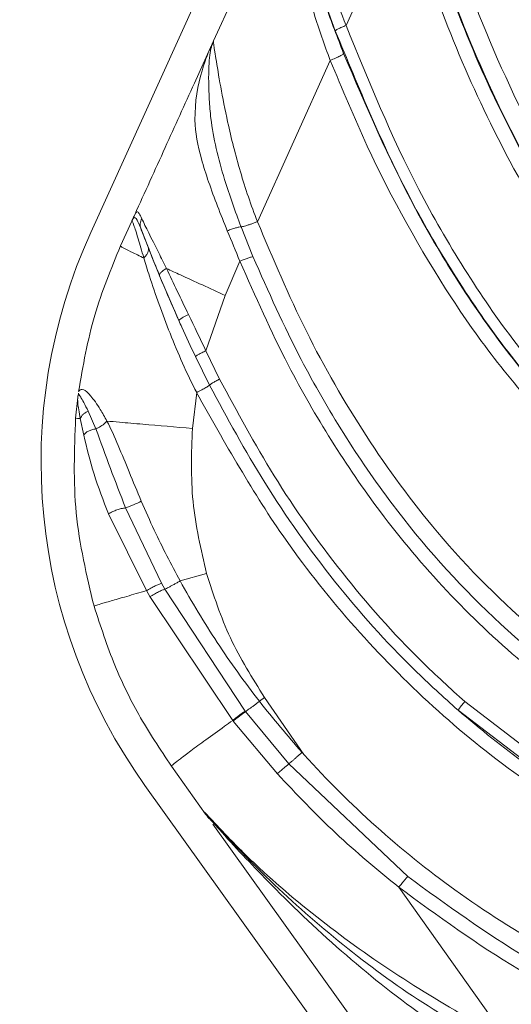
# Model space of a CAD drawing. Units: centimetres. Extents: x -3845 to 8308, y -1419 to 941.
# Drawn here: x 827 to 830, y -85 to -80 of the extents above; entities that cross this region are included whole.
import ezdxf
from ezdxf import colors
from ezdxf.entities.mleader import LeaderData, LeaderLine
from ezdxf.math import Vec2, Vec3

# ---------------------------------------------------------------- set-up
doc = ezdxf.new("R2010")
doc.units = ezdxf.units.CM
doc.header["$MEASUREMENT"] = 0
doc.linetypes.add('SLD-Solid', pattern=[0])
doc.layers.get('0').update_dxf_attribs({"lineweight": 9})
doc.layers.add('EN VORTEX TEXT', color=94, linetype='Continuous', lineweight=9)
doc.layers.add('FR VORTEX TEXT', color=73, linetype='Continuous')
doc.styles.add('Vortex annotative', font='arial.ttf')

msp = doc.modelspace()

# ---------------------------------------------------------------- linework, layer by layer
at = {"linetype": 'SLD-Solid', "lineweight": 18}
for p, q in [((834.4605, -66.6028), (827.7188, -81.4581)), ((828.315, -80.5284), (828.65, -79.7903)), ((829.2371, -79.832), (828.9578, -80.4532)), ((828.2223, -80.7327), (828.3008, -80.5597)), ((828.307, -80.5494), (828.3008, -80.5597)), ((828.8815, -80.6225), (828.5277, -81.4061)), ((827.9251, -81.3906), (827.9289, -81.3792)), ((827.9321, -81.3722), (827.9289, -81.3792)), ((827.8633, -81.5237), (827.9177, -81.404)), ((827.9613, -81.4381), (827.9975, -81.5306)), ((828.4482, -81.4315), (828.506, -81.5758)), ((828.4428, -81.5979), (828.3712, -81.7641)), ((828.1464, -81.8868), (828.0532, -81.6684)), ((828.3712, -81.7641), (828.2774, -82.0331)), ((828.2953, -82.2), (828.2269, -82.0614)), ((828.2773, -82.0331), (828.3445, -82.1706)), ((827.6453, -82.3598), (827.6557, -82.2597)), ((827.6557, -82.2597), (827.6563, -82.2555)), ((827.659, -82.2436), (827.6563, -82.2555)), ((827.6563, -82.2555), (827.6573, -82.2474)), ((827.6591, -82.2395), (827.659, -82.2436)), ((828.233, -82.2365), (828.2119, -82.4104)), ((827.7064, -82.3273), (827.7442, -82.4125)), ((827.6849, -82.4431), (827.6681, -82.3629)), ((827.9889, -83.1983), (827.8052, -82.8249)), ((827.8874, -82.7961), (828.0627, -83.1624)), ((828.2808, -83.1143), (828.1526, -83.1511)), ((828.0627, -83.1624), (828.0784, -83.1912)), ((828.0054, -83.2275), (827.9889, -83.1983)), ((828.0784, -83.1912), (828.4681, -83.783)), ((828.4077, -83.8286), (828.0054, -83.2275)), ((828.5624, -83.7174), (828.5373, -83.7354)), ((828.5624, -83.7174), (828.7534, -83.9937)), ((829.5345, -83.7375), (829.9942, -84.0897)), ((828.4704, -83.7861), (828.6807, -84.0396)), ((829.9683, -84.1362), (829.5018, -83.7796)), ((828.6245, -84.088), (828.4101, -83.8317)), ((828.2765, -84.2832), (828.1108, -84.0516)), ((828.6807, -84.0396), (829.2575, -84.5868)), ((827.9817, -84.144), (837.4759, -97.4102)), ((828.2798, -84.2878), (828.2748, -84.2808)), ((828.2784, -84.2854), (828.2809, -84.2889)), ((828.2835, -84.2924), (828.2798, -84.2878)), ((828.2809, -84.2889), (828.2835, -84.2924)), ((828.2842, -84.2937), (828.2835, -84.2924)), ((828.2918, -84.3045), (828.2842, -84.2937)), ((829.1595, -85.5171), (828.3121, -84.333)), ((829.2137, -84.6392), (829.7439, -85.3851))]:
    msp.add_line(p, q, dxfattribs=at)
for centre, radius, start, end in [((830.1763, -82.5734), 2.6988, 155.5904, 215.5904), ((828.2306, -81.9702), 0.1186, 108.2958, 135.2552), ((827.708, -82.2706), 0.5553, 288.8471, 297.4455), ((829.7315, -83.9243), 0.2714, 136.5107, 147.7925)]:
    msp.add_arc(centre, radius, start, end, dxfattribs=at)
for points, knots in [([(830.4426, -81.9692), (830.4426, -81.9692), (830.3544, -81.875), (830.1894, -81.6758), (829.8961, -81.2414), (829.6341, -80.7274), (829.4049, -80.1426), (829.3036, -79.7956), (829.2529, -79.6216)], [0, 0, 0, 0, 0.000002, 0.146103, 0.292303, 0.593584, 0.796192, 1, 1, 1, 1]), ([(829.339, -79.6046), (829.3896, -79.7759), (829.491, -80.1195), (829.715, -80.69), (829.9718, -81.1932), (830.2562, -81.6229), (830.4282, -81.8191), (830.5143, -81.9172)], [0, 0, 0, 0, 0.203756, 0.408595, 0.700391, 0.850246, 1, 1, 1, 1]), ([(828.675, -79.7366), (828.6773, -79.7406), (828.6813, -79.7476), (828.7065, -79.8144), (828.7519, -79.924), (828.8157, -80.0838), (828.888, -80.2692), (828.9349, -80.3917), (828.9578, -80.4532), (828.9578, -80.4532)], [0, 0, 0, 0, 0.173763, 0.301091, 0.430035, 0.630482, 0.814936, 0.999994, 1, 1, 1, 1]), ([(828.8815, -80.6225), (828.8815, -80.6225), (828.8518, -80.5477), (828.8003, -80.3937), (828.741, -80.182), (828.6998, -79.9975), (828.6723, -79.8618), (828.653, -79.7874), (828.6511, -79.7892), (828.65, -79.7903)], [0, 0, 0, 0, 0.000005, 0.199001, 0.400904, 0.552385, 0.700373, 0.83087, 1, 1, 1, 1]), ([(828.6716, -79.7796), (828.6753, -79.7912), (828.688, -79.832), (828.7234, -79.9489), (828.7832, -80.1378), (828.8569, -80.3553), (828.9164, -80.5114), (828.9462, -80.5897)], [0, 0, 0, 0, 0.08198, 0.287315, 0.489857, 0.74435, 1, 1, 1, 1]), ([(828.9057, -80.4786), (828.8837, -80.4185), (828.8397, -80.2984), (828.7791, -80.1174), (828.7306, -79.9629), (828.6976, -79.8548), (828.6772, -79.7896), (828.6737, -79.7833), (828.6716, -79.7796)], [0, 0, 0, 0, 0.193147, 0.385737, 0.583892, 0.70573, 0.82719, 1, 1, 1, 1]), ([(829.3055, -79.8169), (829.3648, -80.0018), (829.484, -80.3728), (829.7259, -80.9249), (830.0305, -81.4696), (830.2924, -81.8129), (830.4405, -81.9712), (830.4405, -81.9712)], [0, 0, 0, 0, 0.236216, 0.474136, 0.734597, 0.999998, 1, 1, 1, 1]), ([(830.3833, -82.0133), (830.2454, -81.8469), (829.9665, -81.5104), (829.663, -80.9553), (829.4159, -80.3942), (829.2968, -80.0199), (829.237, -79.832)], [0, 0, 0, 0, 0.260909, 0.527823, 0.76297, 1, 1, 1, 1]), ([(830.0231, -82.3656), (830.0231, -82.3656), (829.9245, -82.2617), (829.7369, -82.0401), (829.4889, -81.6818), (829.1904, -81.1706), (829.0201, -80.7566), (828.9057, -80.4786)], [0, 0, 0, 0, 0.0000027, 0.1946869, 0.3937007, 0.5927873, 1, 1, 1, 1]), ([(828.9578, -80.4532), (829.0677, -80.7227), (829.2338, -81.1298), (829.5276, -81.6361), (829.7729, -81.9987), (829.9648, -82.2158), (830.0585, -82.3219)], [0, 0, 0, 0, 0.39854, 0.602138, 0.80565, 1, 1, 1, 1]), ([(828.3008, -80.5597), (828.3037, -80.5534), (828.3083, -80.5432), (828.3122, -80.5347), (828.3139, -80.531), (828.3147, -80.5291), (828.3149, -80.5287), (828.315, -80.5284)], [0, 0, 0, 0, 0.433765, 0.697757, 0.84463, 0.922302, 1, 1, 1, 1]), ([(828.315, -80.5284), (828.315, -80.5286), (828.3149, -80.5288), (828.3147, -80.5293), (828.3145, -80.5295), (828.3141, -80.5305), (828.3138, -80.5312), (828.3128, -80.5335), (828.312, -80.5354), (828.31, -80.5407), (828.3084, -80.5452), (828.307, -80.5494)], [0, 0, 0, 0, 0.07642, 0.077707, 0.153001, 0.155003, 0.298355, 0.305746, 0.561539, 0.588816, 1, 1, 1, 1]), ([(828.315, -80.5284), (828.3145, -80.5305), (828.3134, -80.5346), (828.3253, -80.6073), (828.348, -80.7478), (828.3854, -80.9405), (828.4424, -81.1641), (828.4964, -81.3264), (828.5277, -81.406), (828.5277, -81.406)], [0, 0, 0, 0, 0.146468, 0.280578, 0.431848, 0.586008, 0.792651, 0.999995, 1, 1, 1, 1]), ([(828.3815, -81.4503), (828.3498, -81.3707), (828.3028, -81.2526), (828.2446, -81.071), (828.21, -80.8847), (828.2491, -80.697), (828.2832, -80.5984), (828.2973, -80.5676), (828.3008, -80.5597), (828.3008, -80.5597)], [0, 0, 0, 0, 0.225358, 0.334591, 0.529331, 0.80567, 0.945311, 0.999995, 1, 1, 1, 1]), ([(828.307, -80.5494), (828.3061, -80.5523), (828.2993, -80.5739), (828.2897, -80.6436), (828.2911, -80.7815), (828.3053, -80.9664), (828.3553, -81.1769), (828.4202, -81.3547), (828.4482, -81.4314)], [0, 0, 0, 0, 0.028149, 0.208393, 0.397928, 0.493205, 0.781195, 1, 1, 1, 1]), ([(829.9774, -82.4211), (829.8858, -82.3192), (829.7026, -82.1151), (829.383, -81.6602), (829.1063, -81.1622), (828.9396, -80.7622), (828.8815, -80.6225)], [0, 0, 0, 0, 0.193877, 0.387839, 0.786348, 1, 1, 1, 1]), ([(828.9462, -80.5897), (829.0553, -80.8447), (829.22, -81.2297), (829.5048, -81.7096), (829.7456, -82.0538), (829.9267, -82.2668), (830.0217, -82.367), (830.0217, -82.367)], [0, 0, 0, 0, 0.39706, 0.59951, 0.801891, 0.999997, 1, 1, 1, 1]), ([(827.9321, -81.3722), (827.9814, -81.2636), (828.0781, -81.0504), (828.1749, -80.8373), (828.2223, -80.7327)], [0, 0, 0, 0, 0.509525, 1, 1, 1, 1]), ([(827.9177, -81.404), (827.9178, -81.4038), (827.918, -81.4032), (827.9191, -81.4008), (827.9223, -81.3938), (827.9261, -81.3854), (827.9289, -81.3792)], [0, 0, 0, 0, 0.090566, 0.181098, 0.393848, 1, 1, 1, 1]), ([(827.9251, -81.3906), (827.923, -81.394), (827.9204, -81.3981), (827.9185, -81.4022), (827.9179, -81.4035), (827.9177, -81.4038), (827.9177, -81.404)], [0, 0, 0, 0, 0.6671324, 0.8200034, 0.9100972, 1, 1, 1, 1]), ([(827.9613, -81.4381), (827.9532, -81.4185), (827.9369, -81.379), (827.9291, -81.3867), (827.9251, -81.3906)], [0, 0, 0, 0, 0.49652, 1, 1, 1, 1]), ([(827.9289, -81.3792), (827.9341, -81.3685), (827.9419, -81.3521), (827.9526, -81.3641), (827.9618, -81.3825), (827.9664, -81.3917)], [0, 0, 0, 0, 0.485423, 0.740138, 1, 1, 1, 1]), ([(827.9613, -81.4381), (827.9602, -81.4344), (827.9581, -81.4268), (827.9582, -81.4148), (827.9607, -81.4028), (827.9645, -81.3954), (827.9664, -81.3917)], [0, 0, 0, 0, 0.247329, 0.5, 0.752671, 1, 1, 1, 1]), ([(827.9664, -81.3917), (827.9765, -81.4126), (827.9967, -81.4542), (828.0428, -81.545), (828.0734, -81.6074), (828.086, -81.6334), (828.086, -81.6334)], [0, 0, 0, 0, 0.3746495, 0.7463672, 0.9999836, 1, 1, 1, 1]), ([(827.9763, -81.5823), (827.9763, -81.5823), (827.9663, -81.5477), (827.9467, -81.4793), (827.9231, -81.4071), (827.9186, -81.4019), (827.9178, -81.4038), (827.9177, -81.404)], [0, 0, 0, 0, 0.0000115, 0.2500432, 0.5377202, 0.9403339, 1, 1, 1, 1]), ([(828.0532, -81.6684), (828.0433, -81.644), (828.0193, -81.5851), (827.9852, -81.4981), (827.9692, -81.4581), (827.9613, -81.4381)], [0, 0, 0, 0, 0.2613932, 0.6307612, 1, 1, 1, 1]), ([(828.5278, -81.4061), (828.5227, -81.4081), (828.5126, -81.412), (828.4975, -81.4175), (828.4834, -81.4223), (828.4708, -81.4263), (828.4602, -81.4293), (828.4526, -81.431), (828.4496, -81.4314), (828.4482, -81.4315)], [0, 0, 0, 0, 0.148256, 0.296512, 0.444768, 0.593024, 0.74128, 0.889536, 1, 1, 1, 1]), ([(828.5278, -81.4062), (828.6034, -81.5853), (828.7548, -81.9439), (829.0462, -82.4505), (829.4141, -82.9545), (829.8842, -83.425), (830.4578, -83.835), (831.0924, -84.1392), (831.7757, -84.3484), (832.4929, -84.4656), (833.2303, -84.503), (834.0422, -84.4694), (834.9232, -84.3626), (835.5502, -84.2273), (835.8638, -84.1597)], [0, 0, 0, 0, 0.066727, 0.133587, 0.200177, 0.280364, 0.360544, 0.440806, 0.521155, 0.606243, 0.691674, 0.776983, 0.888467, 1, 1, 1, 1]), ([(828.4428, -81.5979), (828.4428, -81.5979), (828.4224, -81.5486), (828.402, -81.4995), (828.3815, -81.4503)], [0, 0, 0, 0, 0.000037, 1, 1, 1, 1]), ([(827.6594, -82.2317), (827.6812, -82.1067), (827.7236, -81.8632), (827.8176, -81.6348), (827.8633, -81.5237)], [0, 0, 0, 0, 0.5137364, 1, 1, 1, 1]), ([(827.9763, -81.5823), (827.9744, -81.5814), (827.9485, -81.5691), (827.908, -81.5496), (827.8642, -81.5273), (827.8637, -81.5252), (827.8633, -81.5237)], [0, 0, 0, 0, 0.019419, 0.256619, 0.503036, 1, 1, 1, 1]), ([(827.9975, -81.5306), (828.0222, -81.5925), (828.0667, -81.7046), (828.1218, -81.8304), (828.1464, -81.8868)], [0, 0, 0, 0, 0.552087, 1, 1, 1, 1]), ([(828.233, -82.2365), (828.233, -82.2365), (828.1847, -82.1426), (828.1016, -81.9527), (828.0203, -81.7265), (827.9848, -81.6102), (827.9764, -81.5823), (827.9764, -81.5823)], [0, 0, 0, 0, 0.000008, 0.435034, 0.85422, 0.999992, 1, 1, 1, 1]), ([(828.506, -81.5759), (828.5807, -81.7441), (828.7115, -82.0386), (828.9423, -82.4375), (829.2375, -82.8698), (829.6603, -83.3438), (830.102, -83.6955), (830.4485, -83.9106), (830.7559, -84.0782), (831.1906, -84.2623), (831.7799, -84.434), (832.4319, -84.5435), (833.1379, -84.5854), (833.9512, -84.5609), (834.8665, -84.457), (835.5365, -84.3131), (835.8716, -84.241)], [0, 0, 0, 0, 0.063457, 0.111046, 0.158625, 0.243682, 0.328695, 0.351914, 0.384178, 0.449373, 0.514604, 0.59647, 0.678636, 0.760687, 0.880311, 1, 1, 1, 1]), ([(828.0859, -81.6334), (828.0859, -81.6334), (828.1204, -81.7052), (828.1569, -81.7814), (828.1934, -81.8576)], [0, 0, 0, 0, 0.000024, 1, 1, 1, 1]), ([(828.3712, -81.7641), (828.2971, -81.7303), (828.1983, -81.6853), (828.1084, -81.6438), (828.086, -81.6334)], [0, 0, 0, 0, 0.7510045, 1, 1, 1, 1]), ([(835.8778, -84.3062), (835.541, -84.3786), (834.8676, -84.5234), (833.9469, -84.6281), (833.1279, -84.6527), (832.4161, -84.6104), (831.7578, -84.4998), (831.1621, -84.3261), (830.7218, -84.1395), (830.4103, -83.9696), (830.1295, -83.7953), (829.8058, -83.5528), (829.4409, -83.2059), (829.1346, -82.8414), (828.8827, -82.4713), (828.6496, -82.0669), (828.518, -81.7684), (828.4429, -81.598)], [0, 0, 0, 0, 0.11904, 0.238015, 0.319887, 0.401874, 0.483562, 0.548921, 0.614243, 0.646624, 0.669936, 0.726893, 0.78406, 0.841054, 0.888781, 0.936517, 1, 1, 1, 1]), ([(828.1934, -81.8576), (828.2215, -81.916), (828.2496, -81.9744), (828.2774, -82.0331), (828.2774, -82.0331)], [0, 0, 0, 0, 0.999969, 1, 1, 1, 1]), ([(828.2269, -82.0614), (828.2044, -82.0137), (828.1771, -81.9555), (828.1511, -81.8972), (828.1464, -81.8868)], [0, 0, 0, 0, 0.821057, 1, 1, 1, 1]), ([(828.233, -82.2365), (828.2414, -82.232), (828.2584, -82.2232), (828.2789, -82.2116), (828.2921, -82.2033), (828.2943, -82.201), (828.2953, -82.2)], [0, 0, 0, 0, 0.261129, 0.522259, 0.783388, 1, 1, 1, 1]), ([(829.5018, -83.7796), (829.4302, -83.7148), (829.2155, -83.5205), (828.8932, -83.156), (828.5608, -82.6914), (828.3815, -82.3596), (828.2953, -82.2)], [0, 0, 0, 0, 0.144751, 0.434304, 0.727825, 1, 1, 1, 1]), ([(828.3445, -82.1706), (828.4296, -82.329), (828.6049, -82.6557), (828.9325, -83.1167), (829.2502, -83.4785), (829.464, -83.6732), (829.5345, -83.7375)], [0, 0, 0, 0, 0.272412, 0.562026, 0.855374, 1, 1, 1, 1]), ([(827.6681, -82.3629), (827.6652, -82.3478), (827.6596, -82.3177), (827.6541, -82.2773), (827.6554, -82.2642), (827.6563, -82.2555)], [0, 0, 0, 0, 0.254287, 0.507653, 1, 1, 1, 1]), ([(827.659, -82.2436), (827.6611, -82.2457), (827.6645, -82.2491), (827.6837, -82.2819), (827.6988, -82.3121), (827.7064, -82.3273)], [0, 0, 0, 0, 0.475803, 0.735403, 1, 1, 1, 1]), ([(827.6594, -82.2317), (827.6599, -82.23), (827.661, -82.2266), (827.6799, -82.2147), (827.7165, -82.2467), (827.7595, -82.3063), (827.7867, -82.3546), (827.7972, -82.3748), (827.7972, -82.3748)], [0, 0, 0, 0, 0.234738, 0.468233, 0.668957, 0.868513, 0.99999, 1, 1, 1, 1]), ([(835.995, -84.7131), (835.7114, -84.7769), (835.1439, -84.9047), (834.2809, -85.0297), (833.4585, -85.0868), (832.6808, -85.0722), (831.9543, -84.9885), (831.3033, -84.8375), (830.7354, -84.6326), (830.2502, -84.3973), (829.7933, -84.1091), (829.3738, -83.768), (828.9956, -83.3824), (828.5946, -82.8819), (828.3698, -82.4807), (828.2329, -82.2364)], [0, 0, 0, 0, 0.098962, 0.197994, 0.296841, 0.379401, 0.462106, 0.544476, 0.604782, 0.66525, 0.725504, 0.785677, 0.846053, 0.906261, 1, 1, 1, 1]), ([(827.7064, -82.3273), (827.7016, -82.3293), (827.6922, -82.3332), (827.6809, -82.3417), (827.6724, -82.3517), (827.6695, -82.3591), (827.6681, -82.3629)], [0, 0, 0, 0, 0.257984, 0.5, 0.742016, 1, 1, 1, 1]), ([(827.7348, -83.2738), (827.699, -83.1235), (827.6276, -82.8229), (827.6394, -82.5142), (827.6453, -82.3598)], [0, 0, 0, 0, 0.499978, 1, 1, 1, 1]), ([(827.6681, -82.3629), (827.6668, -82.3627), (827.6465, -82.3607), (827.6459, -82.3602), (827.6453, -82.3598)], [0, 0, 0, 0, 0.065677, 1, 1, 1, 1]), ([(827.7972, -82.3748), (827.7912, -82.3807), (827.7793, -82.3925), (827.76, -82.405), (827.7485, -82.4105), (827.745, -82.4122)], [0, 0, 0, 0, 0.409605, 0.819211, 1, 1, 1, 1]), ([(828.2119, -82.4104), (828.1304, -82.4034), (828.008, -82.393), (827.8696, -82.3811), (827.8171, -82.3765), (827.7972, -82.3748)], [0, 0, 0, 0, 0.551009, 0.828759, 1, 1, 1, 1]), ([(827.7972, -82.3748), (827.7972, -82.3748), (827.8164, -82.4118), (827.8533, -82.4936), (827.9064, -82.6256), (827.9442, -82.7162), (827.964, -82.7634)], [0, 0, 0, 0, 0.000014, 0.318111, 0.644693, 1, 1, 1, 1]), ([(827.7442, -82.4125), (827.7373, -82.4137), (827.7243, -82.4159), (827.7065, -82.4228), (827.6927, -82.4321), (827.6876, -82.4393), (827.6849, -82.4431)], [0, 0, 0, 0, 0.263649, 0.5, 0.736351, 1, 1, 1, 1]), ([(827.8052, -82.8249), (827.7799, -82.76), (827.729, -82.6293), (827.6996, -82.5054), (827.6849, -82.4431)], [0, 0, 0, 0, 0.49682, 1, 1, 1, 1]), ([(827.7442, -82.4125), (827.7672, -82.4762), (827.8118, -82.6001), (827.8627, -82.732), (827.8874, -82.7961)], [0, 0, 0, 0, 0.513655, 1, 1, 1, 1]), ([(828.2119, -82.4104), (828.2079, -82.5292), (828.2, -82.7669), (828.2538, -82.9985), (828.2808, -83.1143)], [0, 0, 0, 0, 0.5, 1, 1, 1, 1]), ([(827.964, -82.7634), (827.9848, -82.8107), (828.0425, -82.9421), (828.1082, -83.0704), (828.1526, -83.1511), (828.1526, -83.1511)], [0, 0, 0, 0, 0.3603838, 0.9999861, 1, 1, 1, 1]), ([(827.8874, -82.7961), (827.8809, -82.7971), (827.8715, -82.7986), (827.8567, -82.8025), (827.8462, -82.8059), (827.8356, -82.8099), (827.8209, -82.8163), (827.8117, -82.8214), (827.8052, -82.8249)], [0, 0, 0, 0, 0.271264, 0.388626, 0.5, 0.611374, 0.728736, 1, 1, 1, 1]), ([(828.7534, -83.9937), (828.754, -83.9944), (828.8642, -84.1171), (829.0977, -84.3499), (829.4941, -84.6694), (829.9383, -84.9509), (830.4243, -85.1893), (830.9719, -85.3919), (831.5794, -85.5448), (832.2417, -85.6397), (832.9086, -85.6721), (833.6376, -85.646), (834.4231, -85.5476), (835.2545, -85.3666), (836.0635, -85.1114), (836.8452, -84.7871), (837.6022, -84.4041), (838.3517, -83.9554), (839.0977, -83.4548), (839.6097, -83.1106), (839.8689, -82.9424), (839.8689, -82.9424)], [0, 0, 0, 0, 0.000218, 0.040048, 0.079877, 0.123699, 0.167672, 0.211535, 0.266027, 0.320792, 0.37566, 0.430293, 0.500665, 0.57105, 0.640457, 0.710089, 0.779799, 0.849313, 0.924657, 1, 1, 1, 1, 1]), ([(828.2808, -83.1143), (828.3153, -83.2206), (828.3844, -83.4332), (828.5031, -83.6226), (828.5624, -83.7174)], [0, 0, 0, 0, 0.499973, 1, 1, 1, 1]), ([(828.0627, -83.1624), (828.0583, -83.1639), (828.0519, -83.1661), (828.0401, -83.1712), (828.031, -83.1755), (828.0212, -83.1804), (828.0066, -83.1882), (827.9962, -83.1941), (827.9889, -83.1983)], [0, 0, 0, 0, 0.270888, 0.38838, 0.5, 0.61162, 0.729112, 1, 1, 1, 1]), ([(828.1526, -83.1511), (828.1477, -83.154), (828.1378, -83.1596), (828.123, -83.168), (828.1089, -83.1757), (828.0962, -83.1824), (828.0857, -83.1877), (828.0808, -83.1901), (828.0785, -83.1912)], [0, 0, 0, 0, 0.16956, 0.33912, 0.50868, 0.67824, 0.8478, 1, 1, 1, 1]), ([(828.1526, -83.1511), (828.1526, -83.1511), (828.2085, -83.2529), (828.2988, -83.4028), (828.4311, -83.5952), (828.5012, -83.6891), (828.5373, -83.7354), (828.5373, -83.7354)], [0, 0, 0, 0, 0.000009, 0.497884, 0.748701, 0.999991, 1, 1, 1, 1]), ([(827.9889, -83.1983), (827.9724, -83.2031), (827.9219, -83.2177), (827.8474, -83.2394), (827.7844, -83.2579), (827.7368, -83.2723), (827.7356, -83.2732), (827.7348, -83.2738)], [0, 0, 0, 0, 0.086597, 0.265151, 0.442731, 0.627327, 1, 1, 1, 1]), ([(828.0784, -83.1912), (828.0741, -83.1927), (828.068, -83.1949), (828.0563, -83.2001), (828.0473, -83.2044), (828.0376, -83.2094), (828.0231, -83.2172), (828.0127, -83.2233), (828.0054, -83.2275)], [0, 0, 0, 0, 0.27084, 0.388349, 0.5, 0.611651, 0.72916, 1, 1, 1, 1]), ([(828.1108, -84.0516), (828.0557, -83.9687), (827.9518, -83.8122), (827.8251, -83.5509), (827.7662, -83.3704), (827.7348, -83.2738)], [0, 0, 0, 0, 0.343969, 0.6490828, 1, 1, 1, 1]), ([(829.2575, -84.5868), (829.4455, -84.7237), (829.8212, -84.9974), (830.4496, -85.2993), (831.1036, -85.5233), (831.8527, -85.6838), (832.6887, -85.761), (833.6006, -85.7373), (834.5035, -85.6188), (835.3913, -85.4147), (836.2579, -85.1307), (837.097, -84.7699), (837.9017, -84.3286), (838.6801, -83.8314), (839.1943, -83.4857), (839.4517, -83.3127)], [0, 0, 0, 0, 0.062582, 0.125076, 0.187452, 0.24959, 0.332944, 0.415955, 0.498806, 0.582258, 0.665516, 0.748483, 0.831919, 0.915853, 1, 1, 1, 1]), ([(839.4824, -83.3691), (839.2244, -83.5424), (838.7084, -83.8888), (837.9265, -84.3877), (837.117, -84.8313), (836.2722, -85.1942), (835.3999, -85.4799), (834.5063, -85.6854), (833.5972, -85.8047), (832.6786, -85.8286), (831.8357, -85.7507), (831.0798, -85.5885), (830.4191, -85.3617), (829.7838, -85.0556), (829.4039, -84.7781), (829.2137, -84.6392)], [0, 0, 0, 0, 0.083703, 0.167387, 0.250746, 0.333676, 0.416873, 0.500263, 0.583074, 0.666089, 0.749521, 0.81178, 0.874343, 0.937095, 1, 1, 1, 1]), ([(828.5373, -83.7354), (828.5329, -83.7388), (828.5242, -83.7456), (828.5112, -83.7556), (828.499, -83.7649), (828.4881, -83.7731), (828.479, -83.7798), (828.4734, -83.7839), (828.4711, -83.7856), (828.4704, -83.7861)], [0, 0, 0, 0, 0.156143, 0.312287, 0.46843, 0.624573, 0.780716, 0.93686, 1, 1, 1, 1]), ([(828.5373, -83.7354), (828.5373, -83.7354), (828.6034, -83.8205), (828.6739, -83.9021), (828.7444, -83.9837)], [0, 0, 0, 0, 0.000019, 1, 1, 1, 1]), ([(828.468, -83.783), (828.4652, -83.785), (828.4611, -83.7879), (828.4522, -83.7945), (828.4449, -83.7999), (828.4367, -83.8061), (828.4241, -83.8158), (828.4144, -83.8234), (828.4077, -83.8286)], [0, 0, 0, 0, 0.269933, 0.387757, 0.5, 0.612243, 0.730067, 1, 1, 1, 1]), ([(828.4704, -83.7861), (828.4676, -83.7881), (828.4635, -83.7909), (828.4546, -83.7975), (828.4473, -83.803), (828.4391, -83.8092), (828.4265, -83.8189), (828.4168, -83.8265), (828.4101, -83.8317)], [0, 0, 0, 0, 0.26993, 0.387755, 0.5, 0.612245, 0.73007, 1, 1, 1, 1]), ([(829.5018, -83.7796), (829.6108, -83.8702), (829.7615, -83.9956), (829.9234, -84.1057), (829.9683, -84.1362)], [0, 0, 0, 0, 0.722665, 1, 1, 1, 1]), ([(828.4077, -83.8286), (828.3945, -83.8382), (828.3494, -83.8707), (828.2771, -83.9231), (828.2012, -83.9788), (828.1495, -84.0176), (828.111, -84.0479), (828.1108, -84.0501), (828.1108, -84.0516)], [0, 0, 0, 0, 0.065423, 0.223791, 0.375595, 0.526639, 0.683552, 1, 1, 1, 1]), ([(828.7444, -83.9837), (828.7403, -83.9874), (828.732, -83.9948), (828.7197, -84.0057), (828.7082, -84.0159), (828.6978, -84.0249), (828.6892, -84.0324), (828.6837, -84.037), (828.6815, -84.0389), (828.6808, -84.0395)], [0, 0, 0, 0, 0.154564, 0.309129, 0.463693, 0.618257, 0.772822, 0.927386, 1, 1, 1, 1]), ([(828.7444, -83.9837), (828.7459, -83.9854), (828.7489, -83.9887), (828.7519, -83.9921), (828.7534, -83.9937)], [0, 0, 0, 0, 0.50063, 1, 1, 1, 1]), ([(828.6807, -84.0396), (828.6781, -84.0416), (828.6743, -84.0446), (828.6661, -84.0515), (828.6593, -84.0573), (828.6517, -84.0639), (828.6399, -84.0742), (828.6308, -84.0823), (828.6245, -84.088)], [0, 0, 0, 0, 0.269491, 0.387469, 0.5, 0.612531, 0.730509, 1, 1, 1, 1]), ([(829.2137, -84.6392), (829.1101, -84.5536), (828.9024, -84.382), (828.7173, -84.1862), (828.6245, -84.088)], [0, 0, 0, 0, 0.498722, 1, 1, 1, 1]), ([(828.2712, -84.2749), (828.2717, -84.2752), (828.2727, -84.2759), (828.2817, -84.2852), (828.3108, -84.3166), (828.3886, -84.4002), (828.5656, -84.5782), (828.8545, -84.8213), (829.2334, -85.0893), (829.5023, -85.2469), (829.6363, -85.3254)], [0, 0, 0, 0, 0.015995, 0.031993, 0.064043, 0.127721, 0.253453, 0.503715, 0.752528, 1, 1, 1, 1]), ([(828.2748, -84.2808), (828.2737, -84.2792), (828.2714, -84.276), (828.2712, -84.2753), (828.2712, -84.2749)], [0, 0, 0, 0, 0.492993, 1, 1, 1, 1]), ([(829.6118, -85.3753), (829.4746, -85.2911), (829.2002, -85.1227), (828.8227, -84.8267), (828.5374, -84.5609), (828.3708, -84.384), (828.3063, -84.313), (828.2845, -84.2891), (828.2759, -84.2801), (828.2735, -84.2784), (828.2764, -84.2826), (828.2784, -84.2854)], [0, 0, 0, 0, 0.250217, 0.500361, 0.75035, 0.875281, 0.90679, 0.937814, 0.953191, 0.968701, 1, 1, 1, 1]), ([(829.9039, -85.6106), (829.9039, -85.6106), (829.7112, -85.5166), (829.3835, -85.313), (828.9518, -84.9733), (828.6655, -84.7005), (828.4702, -84.4979), (828.3769, -84.3963), (828.3199, -84.3327), (828.2951, -84.3052), (828.2847, -84.2946), (828.2891, -84.3008), (828.2918, -84.3045)], [0, 0, 0, 0, 0.0000026, 0.28016, 0.5009992, 0.7251557, 0.8077127, 0.8913429, 0.9222822, 0.9477084, 0.9685107, 1, 1, 1, 1]), ([(829.2575, -84.5868), (829.2555, -84.5888), (829.2518, -84.5927), (829.2414, -84.6048), (829.2281, -84.6211), (829.2187, -84.6329), (829.2137, -84.6392)], [0, 0, 0, 0, 0.267913, 0.5, 0.732087, 1, 1, 1, 1])]:
    msp.add_open_spline(points, degree=3, knots=knots, dxfattribs=at)
for points in [[(828.9057, -80.4786), (828.9064, -80.4776), (828.9077, -80.4757), (828.9194, -80.4694), (828.9365, -80.4617), (828.9507, -80.4561), (828.9578, -80.4532)], [(828.8815, -80.6225), (828.8903, -80.6189), (828.908, -80.6116), (828.9293, -80.6015), (828.9438, -80.5934), (828.9454, -80.5909), (828.9462, -80.5897)], [(828.4482, -81.4315), (828.4453, -81.4316), (828.4394, -81.4319), (828.4228, -81.4361), (828.4027, -81.4423), (828.3886, -81.4477), (828.3815, -81.4504)], [(827.9763, -81.5823), (827.9805, -81.5781), (827.9891, -81.5697), (827.9967, -81.5561), (828.0002, -81.5426), (827.9984, -81.5346), (827.9975, -81.5306)], [(828.506, -81.5759), (828.5033, -81.5764), (828.498, -81.5773), (828.4824, -81.5824), (828.4634, -81.5895), (828.4497, -81.5952), (828.4429, -81.598)], [(828.0532, -81.6684), (828.0531, -81.6661), (828.0527, -81.6615), (828.0593, -81.6524), (828.0703, -81.6427), (828.0808, -81.6365), (828.086, -81.6334)], [(828.2269, -82.0614), (828.2279, -82.0604), (828.2299, -82.0584), (828.2414, -82.0516), (828.2576, -82.0429), (828.2708, -82.0364), (828.2774, -82.0331)], [(828.2953, -82.2), (828.2962, -82.199), (828.2982, -82.1969), (828.3094, -82.1898), (828.3252, -82.1808), (828.3381, -82.174), (828.3445, -82.1706)]]:
    msp.add_open_spline(points, degree=3, dxfattribs=at)

# ---------------------------------------------------------------- leaders
at = {"layer": 'EN VORTEX TEXT'}
ml = msp.add_multileader_mtext('Standard', dxfattribs=at)
ml.set_content('\\A1;ENGRAVED MARKING SHOULD BE FACING UPWARDS WHEN USING\\PTHE JIG', color=256, style='Vortex annotative')
ml.set_leader_properties()
ml.build(insert=Vec2(0, 0))
ml.multileader.update_dxf_attribs({"text_left_attachment_type": 5, "text_right_attachment_type": 5, "dogleg_length": 0, "arrow_head_size": 5.2387, "scale": 22})
ctx = ml.context
ctx.base_point, ctx.scale, ctx.char_height, ctx.arrow_head_size, ctx.landing_gap_size, ctx.plane_origin = Vec3(779.2922, -23.8151), 22, 5.612946, 5.2387, 2.3283, Vec3(728.6601, -64.7919)
ctx.left_attachment, ctx.right_attachment = 5, 5
notes = []
notes.append((ctx, [(0, (1, 1, 0), (779.2922, -23.8151), (1, 0), 0, [(0, [(776.8239, -101.1128)], 0, [])])]))
ctx.mtext.insert, ctx.mtext.width, ctx.mtext.defined_height, ctx.mtext.flow_direction = Vec3(781.6205, 11.3719), 113.847033, 102.8926, 5
ml = msp.add_multileader_mtext('Standard', dxfattribs=at)
ml.set_content('\\A1;STEP 4:\\PALTO MANIFOLD TO BE MOUNTED ON SAFESWAP\\PUSING HARDWARE SUPPLIED \\PWITH SAFESWAP.\\PMANIFOLD CONFIGURATION\\POUTLET CONFIGURATION MAY\\PVARY PER PICO PRODUCT', color=256, style='Vortex annotative')
ml.set_leader_properties()
ml.build(insert=Vec2(0, 0))
ml.multileader.update_dxf_attribs({"text_left_attachment_type": 5, "text_right_attachment_type": 5, "dogleg_length": 0, "arrow_head_size": 5.2387, "scale": 22})
ctx = ml.context
ctx.base_point, ctx.scale, ctx.char_height, ctx.arrow_head_size, ctx.landing_gap_size, ctx.plane_origin = Vec3(432.2648, -92.2666), 22, 5.612946, 5.2387, 2.3283, Vec3(1174.5135, -19.0727)
ctx.left_attachment, ctx.right_attachment = 5, 5
notes.append((ctx, [(0, (1, 1, 0), (432.2648, -92.2666), (1, 0), 0, [(0, [(348.51, -181.4948)], 0, [])])]))
ctx.mtext.insert, ctx.mtext.width, ctx.mtext.defined_height, ctx.mtext.flow_direction = Vec3(434.5932, -28.7163), 190.652299, 51.8162, 5
at = {"layer": 'FR VORTEX TEXT'}
ml = msp.add_multileader_mtext('Standard', dxfattribs=at)
ml.set_content('\\A1;MARQUAGE GRAVÉ DEVRAIT\\PÊTRE FACE À LA VUE QUAND\\PEN UTILISANT LE GABARIT', color=256, style='Vortex annotative')
ml.set_leader_properties()
ml.build(insert=Vec2(0, 0))
ml.multileader.update_dxf_attribs({"text_left_attachment_type": 5, "text_right_attachment_type": 5, "dogleg_length": 0, "arrow_head_size": 5.2387, "scale": 22})
ctx = ml.context
ctx.base_point, ctx.scale, ctx.char_height, ctx.arrow_head_size, ctx.landing_gap_size, ctx.plane_origin = Vec3(782.3675, -23.9914), 22, 5.612946, 5.2387, 2.3283, Vec3(259.4691, 991.4046)
ctx.left_attachment, ctx.right_attachment = 5, 5
notes.append((ctx, [(0, (1, 1, 0), (782.3675, -23.9914), (1, 0), 0, [(0, [(776.8239, -101.1128)], 0, [])])]))
ctx.mtext.insert, ctx.mtext.width, ctx.mtext.defined_height, ctx.mtext.flow_direction = Vec3(784.6958, 4.3829), 112.599888, 138.349, 5
ml = msp.add_multileader_mtext('Standard', dxfattribs=at)
ml.set_content("\\A1;ÉTAPE 4:\\PLA NOURRICE DU ALTO EST ASSEMBLÉ SUR L'ANCRAGE SAFESWAP EN UTILSANT LA QUINCAILLERIE FOURNIE AVEC LE SAFESWAP.\\PLA CONFIGURATION DE LA NOURRICE PEUT VARIER\\PSELON LE NOMBRE DE SORTIE D'EAU UTILISE PAR\\PCHAQUE PRODUIT ALTO.", color=256, style='Vortex annotative')
ml.set_leader_properties()
ml.build(insert=Vec2(0, 0))
ml.multileader.update_dxf_attribs({"text_left_attachment_type": 5, "text_right_attachment_type": 5, "dogleg_length": 0, "arrow_head_size": 5.2387, "scale": 22})
ctx = ml.context
ctx.base_point, ctx.scale, ctx.char_height, ctx.arrow_head_size, ctx.landing_gap_size, ctx.plane_origin = Vec3(427.7835, -68.7881), 22, 5.6129464, 5.2387, 2.3283, Vec3(634.0891, 1040.5288)
ctx.left_attachment, ctx.right_attachment = 5, 5
notes.append((ctx, [(0, (1, 1, 0), (427.7835, -68.7881), (1, 0), 0, [(0, [(348.6314, -181.5809)], 0, [])])]))
ctx.mtext.insert, ctx.mtext.width, ctx.mtext.defined_height, ctx.mtext.flow_direction = Vec3(430.1119, -2.596), 222.576668, 51.8162, 5
ml = msp.add_multileader_mtext('Standard', dxfattribs=at)
ml.set_content('\\A1;ÉTAPE 5:\\PMONTER LE ALTO SUR LES SUPPORTS ANCRER SUR LA SURFACE DE BÉTON EN UTILSANT LA\\PQUINCAILLERIE 3/8-16 X 1" DE LONGUEUR FOURNIE.', color=256, style='Vortex annotative')
ml.set_leader_properties()
ml.build(insert=Vec2(0, 0))
ml.multileader.update_dxf_attribs({"text_left_attachment_type": 5, "text_right_attachment_type": 5, "dogleg_length": 0, "arrow_head_size": 5.2387, "scale": 22})
ctx = ml.context
ctx.base_point, ctx.scale, ctx.char_height, ctx.arrow_head_size, ctx.landing_gap_size, ctx.plane_origin = Vec3(83.0299, -133.3114), 22, 5.612946, 5.2387, 2.3283, Vec3(-276.2025, 736.1873)
ctx.left_attachment, ctx.right_attachment = 5, 5
notes.append((ctx, [(1, (1, 1, 0), (231.9998, -133.3114), (-1, 0), 0, [(0, [(314.2394, -154.4493)], 0, [])])]))
ctx.mtext.insert, ctx.mtext.width, ctx.mtext.flow_direction = Vec3(85.3582, -76.5699), 145.050421, 5
ml = msp.add_multileader_mtext('Standard', dxfattribs=at)
ml.set_content("\\A1;ÉTAPE 1:^I\\PUTILISER LE GABARIT D'INSTALLATION 22900.1956\\PQUI VIENT AVEC LE PRODUIT POUR MARQUER LA\\PPOSITION DES TROUS POUR LES INSERTS DE BÉTON.\\PENLIGNER APPROXIMATIVEMENT LES LIGNES SUR LE\\PGABARIT AVEC LES CENTRES DES HOPS\\PENLEVER LE GABARIT APRÈS QUE LES TROUS SOIENT\\PMARQUÉS. RÉFÉRER AU DESSIN DE TUYAUTERIE ET\\PD'ÉLÉCTICITÉ DU PROJET POUR VOIR L'ORIENTATION\\PDU ALTO.", color=256, style='Vortex annotative')
ml.set_leader_properties()
ml.build(insert=Vec2(0, 0))
ml.multileader.update_dxf_attribs({"text_left_attachment_type": 5, "text_right_attachment_type": 5, "dogleg_length": 0, "arrow_head_size": 5.2387, "scale": 22})
ctx = ml.context
ctx.base_point, ctx.scale, ctx.char_height, ctx.arrow_head_size, ctx.landing_gap_size, ctx.plane_origin = Vec3(436.5939, -177.7201), 22, 5.612946, 5.2387, 2.3283, Vec3(93.774, 650.6261)
ctx.left_attachment, ctx.right_attachment = 5, 5
notes.append((ctx, [(0, (1, 1, 0), (436.5939, -177.7201), (1, 0), 0, [(0, [(391.6209, -190.1644)], 0, [])])]))
ctx.mtext.insert, ctx.mtext.width, ctx.mtext.flow_direction = Vec3(438.9222, -79.2095), 357.632, 5
for ctx, leaders in notes:
    for number, flags, end, landing, length, lines in leaders:
        leader = LeaderData()
        leader.index, (leader.has_last_leader_line, leader.has_dogleg_vector, leader.attachment_direction) = number, flags
        leader.last_leader_point, leader.dogleg_vector, leader.dogleg_length = Vec3(end), Vec3(landing), length
        for number, points, colour, breaks in lines:
            line = LeaderLine()
            line.index, line.vertices, line.color, line.breaks = number, Vec3.list(points), colors.encode_raw_color(colour), breaks
            leader.lines.append(line)
        ctx.leaders.append(leader)

doc.saveas('drawing.dxf')
